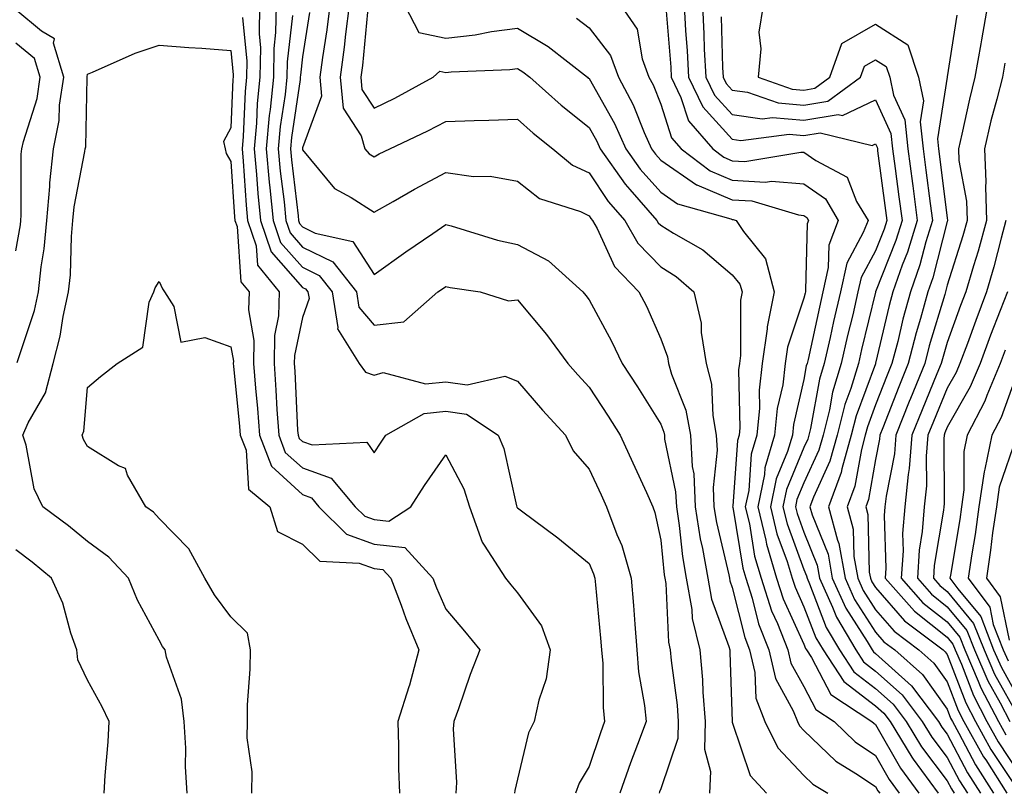
# Model space of a CAD drawing. Units: inches. Extents: x 1037123 to 1039763, y 7229258 to 7231898.
# Drawn here: x 1037819 to 1037956, y 7229542 to 7229650 of the extents above; entities that cross this region are included whole.
import ezdxf

# ---------------------------------------------------------------- set-up
doc = ezdxf.new("R2010")
doc.units = ezdxf.units.IN
doc.header["$MEASUREMENT"] = 0
doc.layers.add('Contour_10377229', color=7, linetype='Continuous', true_color=0xc28673)

msp = doc.modelspace()

# ---------------------------------------------------------------- linework, layer by layer
at = {"layer": 'Contour_10377229'}
for points in [[(1037818.23, 7229602.09, 2899), (1037820.63, 7229609.34, 2899), (1037821.19, 7229611.92, 2899), (1037821.57, 7229615.44, 2899), (1037822, 7229617.97, 2899), (1037822.37, 7229621.92, 2899), (1037822.78, 7229626.66, 2899), (1037822.78, 7229627.18, 2899), (1037823.3, 7229631.92, 2899), (1037824.09, 7229635.88, 2899), (1037824.14, 7229638, 2899), (1037824.71, 7229641.92, 2899), (1037823.3, 7229646.68, 2899), (1037823.42, 7229647.28, 2899), (1037821.6, 7229648.37, 2899), (1037818.05, 7229651.31, 2899)], [(1037852.03, 7229651.92, 2900), (1037851.98, 7229647.98, 2900), (1037852.17, 7229646.03, 2900), (1037852.11, 7229641.92, 2900), (1037851.74, 7229638.23, 2900), (1037851.62, 7229635.49, 2900), (1037851.29, 7229631.92, 2900), (1037851.62, 7229628.35, 2900), (1037851.8, 7229625.67, 2900), (1037852.17, 7229621.92, 2900), (1037853.66, 7229617.53, 2900), (1037858.05, 7229612.55, 2900), (1037858.48, 7229612.35, 2900), (1037858.81, 7229611.92, 2900), (1037858.97, 7229611.01, 2900), (1037858.05, 7229608.34, 2900), (1037856.92, 7229603.05, 2900), (1037856.9, 7229601.92, 2900), (1037856.98, 7229600.86, 2900), (1037857.37, 7229592.59, 2900), (1037857.42, 7229591.92, 2900), (1037857.6, 7229591.46, 2900), (1037858.05, 7229591.05, 2900), (1037859.4, 7229590.57, 2900), (1037867.05, 7229590.92, 2900), (1037868.05, 7229589.43, 2900), (1037869.03, 7229590.95, 2900), (1037869.69, 7229591.92, 2900), (1037875.02, 7229594.95, 2900), (1037878.05, 7229595.27, 2900), (1037880.96, 7229594.83, 2900), (1037885.34, 7229591.92, 2900), (1037886.17, 7229590.05, 2900), (1037887.93, 7229582.04, 2900), (1037887.99, 7229581.86, 2900), (1037888.05, 7229581.77, 2900), (1037888.62, 7229581.35, 2900), (1037893.71, 7229577.59, 2900), (1037898.05, 7229573.99, 2900), (1037898.69, 7229572.56, 2900), (1037898.87, 7229571.92, 2900), (1037898.95, 7229571.02, 2900), (1037899.67, 7229563.54, 2900), (1037899.79, 7229561.92, 2900), (1037899.96, 7229560.02, 2900), (1037900.02, 7229553.88, 2900), (1037900.22, 7229551.92, 2900), (1037899.63, 7229550.34, 2900), (1037898.05, 7229545.65, 2900), (1037896.66, 7229543.32, 2900), (1037896.16, 7229541.92, 2900)], [(1037854.36, 7229651.92, 2901), (1037854.3, 7229648.17, 2901), (1037854.05, 7229645.93, 2901), (1037853.99, 7229641.92, 2901), (1037853.54, 7229637.4, 2901), (1037853.4, 7229636.56, 2901), (1037852.99, 7229631.92, 2901), (1037853.4, 7229627.27, 2901), (1037853.5, 7229626.47, 2901), (1037853.93, 7229621.92, 2901), (1037854.98, 7229618.85, 2901), (1037858.05, 7229615.38, 2901), (1037860.37, 7229614.24, 2901), (1037862.21, 7229611.92, 2901), (1037862.99, 7229606.98, 2901), (1037862.91, 7229606.79, 2901), (1037865.94, 7229601.92, 2901), (1037866.86, 7229600.73, 2901), (1037868.05, 7229600.32, 2901), (1037869.32, 7229600.65, 2901), (1037875.22, 7229599.09, 2901), (1037878.05, 7229599.39, 2901), (1037881.02, 7229598.95, 2901), (1037886.29, 7229600.16, 2901), (1037888.05, 7229599.47, 2901), (1037891.57, 7229595.43, 2901), (1037894.77, 7229591.92, 2901), (1037895.84, 7229589.71, 2901), (1037898.05, 7229587.17, 2901), (1037899.73, 7229583.6, 2901), (1037900.49, 7229581.92, 2901), (1037901.94, 7229578.04, 2901), (1037902.62, 7229576.49, 2901), (1037903.95, 7229571.92, 2901), (1037904.26, 7229568.13, 2901), (1037904.42, 7229565.54, 2901), (1037904.71, 7229561.92, 2901), (1037904.96, 7229558.84, 2901), (1037905.8, 7229554.17, 2901), (1037906.04, 7229551.92, 2901), (1037904.83, 7229548.7, 2901), (1037903.83, 7229546.15, 2901), (1037902.33, 7229541.92, 2901)], [(1037861.84, 7229651.92, 2904), (1037861.43, 7229648.54, 2904), (1037860.82, 7229644.68, 2904), (1037860.45, 7229641.92, 2904), (1037860.71, 7229639.27, 2904), (1037858.05, 7229632.05, 2904), (1037858.03, 7229631.94, 2904), (1037858.03, 7229631.92, 2904), (1037858.03, 7229631.9, 2904), (1037858.05, 7229631.76, 2904), (1037862.5, 7229626.38, 2904), (1037864.83, 7229625.13, 2904), (1037868.05, 7229623.06, 2904), (1037870.69, 7229624.57, 2904), (1037873.67, 7229626.3, 2904), (1037878.05, 7229628.59, 2904), (1037881.9, 7229628.07, 2904), (1037884.24, 7229628.11, 2904), (1037888.05, 7229627.38, 2904), (1037891.12, 7229624.99, 2904), (1037896.84, 7229623.14, 2904), (1037898.05, 7229622.57, 2904), (1037898.3, 7229622.18, 2904), (1037898.54, 7229621.92, 2904), (1037899.18, 7229620.78, 2904), (1037901.6, 7229615.47, 2904), (1037905.02, 7229611.92, 2904), (1037906.06, 7229609.94, 2904), (1037908.05, 7229605.39, 2904), (1037909.01, 7229602.87, 2904), (1037909.14, 7229601.92, 2904), (1037909.55, 7229600.42, 2904), (1037911.55, 7229595.42, 2904), (1037912.19, 7229591.92, 2904), (1037912.46, 7229587.52, 2904), (1037912.66, 7229586.53, 2904), (1037912.87, 7229581.92, 2904), (1037913.58, 7229577.44, 2904), (1037913.89, 7229576.08, 2904), (1037914.63, 7229571.92, 2904), (1037915.14, 7229569.02, 2904), (1037917.54, 7229562.42, 2904), (1037917.68, 7229561.92, 2904), (1037917.7, 7229561.57, 2904), (1037918.03, 7229551.94, 2904), (1037918.03, 7229551.91, 2904), (1037918.05, 7229551.85, 2904), (1037920.53, 7229544.39, 2904), (1037922.82, 7229541.92, 2904)], [(1037864.55, 7229651.92, 2905), (1037864.05, 7229647.92, 2905), (1037863.87, 7229646.1, 2905), (1037863.32, 7229641.92, 2905), (1037863.73, 7229637.59, 2905), (1037866.23, 7229633.74, 2905), (1037866.76, 7229631.92, 2905), (1037867.37, 7229631.23, 2905), (1037868.05, 7229630.79, 2905), (1037868.77, 7229631.2, 2905), (1037870.22, 7229631.92, 2905), (1037875.55, 7229634.43, 2905), (1037878.05, 7229635.75, 2905), (1037882.01, 7229635.88, 2905), (1037884.07, 7229635.9, 2905), (1037888.05, 7229636.04, 2905), (1037890.24, 7229634.11, 2905), (1037892.99, 7229631.92, 2905), (1037895.75, 7229629.62, 2905), (1037898.05, 7229628.56, 2905), (1037900.71, 7229624.58, 2905), (1037903.03, 7229621.92, 2905), (1037904.85, 7229618.72, 2905), (1037908.05, 7229615.43, 2905), (1037910.22, 7229614.09, 2905), (1037912.7, 7229611.92, 2905), (1037913.69, 7229607.57, 2905), (1037913.71, 7229606.27, 2905), (1037914.4, 7229601.92, 2905), (1037915.16, 7229599.03, 2905), (1037915.32, 7229594.66, 2905), (1037915.8, 7229591.92, 2905), (1037915.94, 7229589.81, 2905), (1037915.37, 7229584.6, 2905), (1037915.49, 7229581.92, 2905), (1037915.84, 7229579.71, 2905), (1037917.56, 7229572.42, 2905), (1037917.64, 7229571.92, 2905), (1037917.7, 7229571.57, 2905), (1037918.05, 7229570.62, 2905), (1037919.79, 7229563.66, 2905), (1037920.47, 7229561.92, 2905), (1037921.19, 7229558.78, 2905), (1037921.31, 7229555.17, 2905), (1037922.58, 7229551.92, 2905), (1037924.38, 7229548.25, 2905), (1037928.05, 7229544.38, 2905), (1037929.3, 7229543.17, 2905), (1037931.37, 7229541.92, 2905)], [(1037872.31, 7229651.92, 2907), (1037874.28, 7229648.15, 2907), (1037878.05, 7229647.36, 2907), (1037882.13, 7229647.83, 2907), (1037884.44, 7229648.31, 2907), (1037888.05, 7229648.79, 2907), (1037892.35, 7229646.22, 2907), (1037897.82, 7229641.92, 2907), (1037897.93, 7229641.81, 2907), (1037898.05, 7229641.72, 2907), (1037901.6, 7229635.47, 2907), (1037903.19, 7229631.92, 2907), (1037905.2, 7229629.07, 2907), (1037908.05, 7229625.87, 2907), (1037910.39, 7229624.25, 2907), (1037917.82, 7229622.14, 2907), (1037918.05, 7229622.05, 2907), (1037918.17, 7229622.05, 2907), (1037918.6, 7229621.92, 2907), (1037919.63, 7229620.35, 2907), (1037922.68, 7229616.55, 2907), (1037923.89, 7229611.92, 2907), (1037922.93, 7229607.05, 2907), (1037922.93, 7229606.79, 2907), (1037922.23, 7229601.92, 2907), (1037921.78, 7229598.19, 2907), (1037921.84, 7229595.7, 2907), (1037921.47, 7229591.92, 2907), (1037920.69, 7229589.27, 2907), (1037920.34, 7229584.2, 2907), (1037919.85, 7229581.92, 2907), (1037920.43, 7229579.55, 2907), (1037921.16, 7229575.03, 2907), (1037922.07, 7229571.92, 2907), (1037923.54, 7229567.4, 2907), (1037924.34, 7229565.63, 2907), (1037925.8, 7229561.92, 2907), (1037926.23, 7229560.09, 2907), (1037928.05, 7229556.79, 2907), (1037929.73, 7229553.6, 2907), (1037932.27, 7229551.92, 2907), (1037935.2, 7229549.07, 2907), (1037938.05, 7229547.16, 2907), (1037939.94, 7229543.82, 2907), (1037941.35, 7229541.92, 2907)], [(1037902.5, 7229651.92, 2909), (1037904.75, 7229648.61, 2909), (1037905.45, 7229644.51, 2909), (1037906.41, 7229641.92, 2909), (1037906.98, 7229640.85, 2909), (1037908.05, 7229638.16, 2909), (1037909.57, 7229633.44, 2909), (1037910.9, 7229631.92, 2909), (1037914.96, 7229628.82, 2909), (1037918.05, 7229627.52, 2909), (1037922.7, 7229627.27, 2909), (1037923.54, 7229627.41, 2909), (1037928.05, 7229627.03, 2909), (1037931.04, 7229624.92, 2909), (1037932.84, 7229621.92, 2909), (1037931.53, 7229618.44, 2909), (1037931.45, 7229615.32, 2909), (1037930.69, 7229611.92, 2909), (1037930.2, 7229609.78, 2909), (1037928.62, 7229602.5, 2909), (1037928.5, 7229601.92, 2909), (1037928.38, 7229601.58, 2909), (1037928.05, 7229599.68, 2909), (1037926.59, 7229593.39, 2909), (1037926.43, 7229591.92, 2909), (1037925.76, 7229589.63, 2909), (1037924.16, 7229585.81, 2909), (1037923.36, 7229581.92, 2909), (1037924.26, 7229578.14, 2909), (1037925.71, 7229574.26, 2909), (1037926.41, 7229571.92, 2909), (1037926.8, 7229570.67, 2909), (1037928.05, 7229567.96, 2909), (1037929.73, 7229563.59, 2909), (1037930.71, 7229561.92, 2909), (1037933.62, 7229557.49, 2909), (1037938.05, 7229554.11, 2909), (1037939.2, 7229553.07, 2909), (1037940.08, 7229551.92, 2909), (1037943.09, 7229546.95, 2909), (1037943.3, 7229546.68, 2909), (1037946.78, 7229541.92, 2909)], [(1037911.33, 7229651.92, 2911), (1037911.53, 7229648.44, 2911), (1037911.74, 7229645.62, 2911), (1037911.94, 7229641.92, 2911), (1037913.91, 7229637.79, 2911), (1037918.05, 7229633.26, 2911), (1037919.22, 7229633.09, 2911), (1037926, 7229633.98, 2911), (1037928.05, 7229633.8, 2911), (1037930.3, 7229634.17, 2911), (1037937.58, 7229632.4, 2911), (1037938.05, 7229632.62, 2911), (1037938.26, 7229632.13, 2911), (1037938.3, 7229631.92, 2911), (1037938.32, 7229631.64, 2911), (1037939.44, 7229623.32, 2911), (1037939.63, 7229621.92, 2911), (1037939.26, 7229620.71, 2911), (1037938.05, 7229617.66, 2911), (1037936.04, 7229613.93, 2911), (1037935.59, 7229611.92, 2911), (1037934.85, 7229608.72, 2911), (1037934.14, 7229605.83, 2911), (1037933.26, 7229601.92, 2911), (1037932.05, 7229597.93, 2911), (1037931.6, 7229595.47, 2911), (1037930.71, 7229591.92, 2911), (1037930.12, 7229589.84, 2911), (1037928.05, 7229585.26, 2911), (1037927.07, 7229582.91, 2911), (1037926.86, 7229581.92, 2911), (1037927.09, 7229580.96, 2911), (1037928.05, 7229578.38, 2911), (1037929.91, 7229573.78, 2911), (1037930.24, 7229571.92, 2911), (1037932.05, 7229567.91, 2911), (1037932.6, 7229566.48, 2911), (1037935.28, 7229561.92, 2911), (1037936.37, 7229560.25, 2911), (1037938.05, 7229558.97, 2911), (1037941.76, 7229555.63, 2911), (1037944.57, 7229551.92, 2911), (1037945.88, 7229549.75, 2911), (1037948.05, 7229546.89, 2911), (1037949.77, 7229543.64, 2911), (1037950.86, 7229541.92, 2911)], [(1037913.87, 7229651.92, 2912), (1037914.09, 7229647.96, 2912), (1037914.14, 7229645.82, 2912), (1037914.36, 7229641.92, 2912), (1037915.55, 7229639.42, 2912), (1037918.05, 7229636.69, 2912), (1037922.23, 7229636.1, 2912), (1037923.67, 7229636.29, 2912), (1037928.05, 7229635.9, 2912), (1037932.84, 7229636.7, 2912), (1037933.42, 7229636.55, 2912), (1037938.05, 7229638.78, 2912), (1037940.18, 7229634.06, 2912), (1037940.43, 7229631.92, 2912), (1037940.78, 7229629.19, 2912), (1037941.31, 7229625.19, 2912), (1037941.74, 7229621.92, 2912), (1037940.88, 7229619.09, 2912), (1037938.05, 7229611.94, 2912), (1037938.05, 7229611.91, 2912), (1037936.1, 7229603.87, 2912), (1037935.65, 7229601.92, 2912), (1037934.59, 7229598.46, 2912), (1037933.75, 7229596.22, 2912), (1037932.68, 7229591.92, 2912), (1037931.66, 7229588.3, 2912), (1037929.38, 7229583.24, 2912), (1037928.89, 7229581.92, 2912), (1037929.18, 7229580.78, 2912), (1037931.41, 7229575.28, 2912), (1037932.01, 7229571.92, 2912), (1037933.89, 7229567.77, 2912), (1037936.88, 7229563.08, 2912), (1037937.56, 7229561.92, 2912), (1037937.76, 7229561.63, 2912), (1037938.05, 7229561.4, 2912), (1037943.05, 7229556.91, 2912), (1037946.82, 7229551.92, 2912), (1037947.29, 7229551.15, 2912), (1037948.05, 7229550.13, 2912), (1037950.88, 7229544.76, 2912), (1037952.7, 7229541.92, 2912)], [(1037922.35, 7229651.92, 2914), (1037921.76, 7229648.22, 2914), (1037922.03, 7229645.89, 2914), (1037921.64, 7229641.92, 2914), (1037926.41, 7229640.27, 2914), (1037928.05, 7229640.13, 2914), (1037929.59, 7229640.39, 2914), (1037931.68, 7229641.92, 2914), (1037933.32, 7229646.65, 2914), (1037938.05, 7229649.32, 2914), (1037942.56, 7229646.43, 2914), (1037944.03, 7229641.92, 2914), (1037944.73, 7229638.6, 2914), (1037944.28, 7229635.7, 2914), (1037944.69, 7229631.92, 2914), (1037945.08, 7229628.95, 2914), (1037945.67, 7229624.3, 2914), (1037945.98, 7229621.92, 2914), (1037945.06, 7229618.94, 2914), (1037944.24, 7229615.72, 2914), (1037942.91, 7229611.92, 2914), (1037941.86, 7229608.1, 2914), (1037941.14, 7229605, 2914), (1037940.34, 7229601.92, 2914), (1037939.67, 7229600.3, 2914), (1037938.05, 7229596.16, 2914), (1037936.9, 7229593.07, 2914), (1037936.6, 7229591.92, 2914), (1037936.06, 7229589.93, 2914), (1037935.16, 7229584.81, 2914), (1037934.09, 7229581.92, 2914), (1037934.92, 7229578.79, 2914), (1037935, 7229574.96, 2914), (1037935.55, 7229571.92, 2914), (1037936.33, 7229570.2, 2914), (1037938.05, 7229567.52, 2914), (1037940.65, 7229564.52, 2914), (1037944.1, 7229561.92, 2914), (1037946.19, 7229560.07, 2914), (1037948.05, 7229557.46, 2914), (1037949.59, 7229553.45, 2914), (1037950.37, 7229551.92, 2914), (1037953.13, 7229547, 2914), (1037953.42, 7229546.56, 2914), (1037956.37, 7229541.92, 2914)], [(1037953.69, 7229651.92, 2916), (1037952.82, 7229647.15, 2916), (1037952.72, 7229646.6, 2916), (1037951.9, 7229641.92, 2916), (1037951.14, 7229638.84, 2916), (1037950.1, 7229633.96, 2916), (1037949.61, 7229631.92, 2916), (1037949.69, 7229630.29, 2916), (1037950.73, 7229624.6, 2916), (1037950.82, 7229621.92, 2916), (1037950.22, 7229619.75, 2916), (1037948.05, 7229612.86, 2916), (1037947.85, 7229612.11, 2916), (1037947.8, 7229611.92, 2916), (1037947.7, 7229611.57, 2916), (1037945.55, 7229604.41, 2916), (1037944.91, 7229601.92, 2916), (1037942.93, 7229597.05, 2916), (1037942.76, 7229596.64, 2916), (1037940.88, 7229591.92, 2916), (1037940.67, 7229589.3, 2916), (1037939.51, 7229583.38, 2916), (1037939.36, 7229581.92, 2916), (1037939.26, 7229580.7, 2916), (1037939.48, 7229573.35, 2916), (1037939.38, 7229571.92, 2916), (1037943.46, 7229567.33, 2916), (1037948.05, 7229563.7, 2916), (1037948.85, 7229562.72, 2916), (1037949.16, 7229561.92, 2916), (1037950.02, 7229559.95, 2916), (1037951.7, 7229555.57, 2916), (1037953.58, 7229551.92, 2916), (1037955.18, 7229549.06, 2916), (1037958.05, 7229544.72, 2916)], [(1037849.69, 7229650.27, 2899), (1037850.26, 7229644.14, 2899), (1037850.24, 7229641.92, 2899), (1037850.04, 7229639.93, 2899), (1037849.77, 7229633.64, 2899), (1037849.61, 7229631.92, 2899), (1037849.77, 7229630.2, 2899), (1037850.18, 7229624.06, 2899), (1037850.39, 7229621.92, 2899), (1037851.59, 7229618.38, 2899), (1037851.78, 7229615.66, 2899), (1037854.79, 7229611.92, 2899), (1037854.71, 7229608.59, 2899), (1037854.12, 7229605.85, 2899), (1037854.07, 7229601.92, 2899), (1037854.34, 7229598.22, 2899), (1037854.48, 7229595.49, 2899), (1037854.73, 7229591.92, 2899), (1037855.65, 7229589.52, 2899), (1037858.05, 7229587.34, 2899), (1037862.05, 7229585.92, 2899), (1037865.41, 7229581.92, 2899), (1037866.74, 7229580.6, 2899), (1037868.05, 7229580.13, 2899), (1037870.08, 7229579.9, 2899), (1037873.15, 7229581.92, 2899), (1037875.08, 7229584.9, 2899), (1037878.05, 7229589.19, 2899), (1037880.55, 7229584.43, 2899), (1037881.37, 7229581.92, 2899), (1037883.11, 7229576.97, 2899), (1037883.4, 7229576.56, 2899), (1037886.37, 7229571.92, 2899), (1037887.13, 7229571.01, 2899), (1037888.05, 7229569.9, 2899), (1037891.41, 7229565.28, 2899), (1037892.64, 7229561.92, 2899), (1037892.07, 7229557.89, 2899), (1037891.02, 7229554.9, 2899), (1037890.41, 7229551.92, 2899), (1037889.61, 7229550.35, 2899), (1037888.05, 7229543.88, 2899), (1037887.68, 7229542.28, 2899), (1037887.66, 7229541.92, 2899)], [(1037856.64, 7229650.52, 2902), (1037855.9, 7229644.08, 2902), (1037855.86, 7229641.92, 2902), (1037855.63, 7229639.49, 2902), (1037854.94, 7229635.03, 2902), (1037854.67, 7229631.92, 2902), (1037854.94, 7229628.81, 2902), (1037855.47, 7229624.51, 2902), (1037855.71, 7229621.92, 2902), (1037856.31, 7229620.17, 2902), (1037858.05, 7229618.2, 2902), (1037862.27, 7229616.13, 2902), (1037865.59, 7229611.92, 2902), (1037865.92, 7229609.8, 2902), (1037868.05, 7229607.29, 2902), (1037872.21, 7229607.77, 2902), (1037876.96, 7229611.92, 2902), (1037877.6, 7229612.38, 2902), (1037878.05, 7229612.69, 2902), (1037878.67, 7229612.54, 2902), (1037882.87, 7229611.92, 2902), (1037886.8, 7229610.67, 2902), (1037888.05, 7229610.82, 2902), (1037892.09, 7229605.96, 2902), (1037895.1, 7229601.92, 2902), (1037896.47, 7229600.35, 2902), (1037898.05, 7229598.63, 2902), (1037900.71, 7229594.59, 2902), (1037902.41, 7229591.92, 2902), (1037904.18, 7229588.05, 2902), (1037906.06, 7229583.92, 2902), (1037906.96, 7229581.92, 2902), (1037907.25, 7229581.13, 2902), (1037908.05, 7229577.26, 2902), (1037908.54, 7229572.41, 2902), (1037908.64, 7229571.92, 2902), (1037908.75, 7229571.22, 2902), (1037909.12, 7229562.98, 2902), (1037909.38, 7229561.92, 2902), (1037909.5, 7229560.46, 2902), (1037910.34, 7229554.2, 2902), (1037910.51, 7229551.92, 2902), (1037910.45, 7229549.53, 2902), (1037908.05, 7229542.51, 2902), (1037907.89, 7229542.09, 2902), (1037907.84, 7229541.92, 2902)], [(1037859.03, 7229650.95, 2903), (1037858.05, 7229644.79, 2903), (1037857.76, 7229642.22, 2903), (1037857.74, 7229641.92, 2903), (1037857.72, 7229641.58, 2903), (1037856.49, 7229633.48, 2903), (1037856.35, 7229631.92, 2903), (1037856.49, 7229630.36, 2903), (1037857.42, 7229622.55, 2903), (1037857.48, 7229621.92, 2903), (1037857.62, 7229621.5, 2903), (1037858.05, 7229621.02, 2903), (1037859.83, 7229620.15, 2903), (1037865.08, 7229618.95, 2903), (1037868.05, 7229614.37, 2903), (1037872.46, 7229617.51, 2903), (1037876.23, 7229620.09, 2903), (1037878.05, 7229621.36, 2903), (1037878.79, 7229621.18, 2903), (1037885.28, 7229619.15, 2903), (1037888.05, 7229618.55, 2903), (1037892.41, 7229616.29, 2903), (1037897.19, 7229611.92, 2903), (1037897.58, 7229611.45, 2903), (1037898.05, 7229610.8, 2903), (1037901.19, 7229605.06, 2903), (1037902.66, 7229601.92, 2903), (1037904.79, 7229598.66, 2903), (1037908.05, 7229593.44, 2903), (1037908.48, 7229592.36, 2903), (1037908.56, 7229591.92, 2903), (1037908.6, 7229591.37, 2903), (1037910.14, 7229584.01, 2903), (1037910.24, 7229581.92, 2903), (1037910.65, 7229579.32, 2903), (1037911.1, 7229574.96, 2903), (1037911.62, 7229571.92, 2903), (1037912.41, 7229567.57, 2903), (1037912.44, 7229566.32, 2903), (1037913.52, 7229561.92, 2903), (1037913.89, 7229557.76, 2903), (1037913.95, 7229556.02, 2903), (1037914.28, 7229551.92, 2903), (1037914.16, 7229548.04, 2903), (1037915.02, 7229544.95, 2903), (1037914.87, 7229541.92, 2903)], [(1037867.13, 7229651.01, 2906), (1037866.41, 7229643.57, 2906), (1037866.19, 7229641.92, 2906), (1037866.35, 7229640.21, 2906), (1037868.05, 7229637.59, 2906), (1037870.96, 7229639.01, 2906), (1037876.31, 7229641.92, 2906), (1037877.21, 7229642.75, 2906), (1037878.05, 7229642.57, 2906), (1037878.79, 7229642.66, 2906), (1037886.98, 7229642.99, 2906), (1037888.05, 7229643.14, 2906), (1037888.81, 7229642.68, 2906), (1037889.79, 7229641.92, 2906), (1037894.16, 7229638.03, 2906), (1037898.05, 7229634.91, 2906), (1037899.12, 7229633, 2906), (1037899.61, 7229631.92, 2906), (1037903.09, 7229626.96, 2906), (1037903.75, 7229626.23, 2906), (1037907.52, 7229621.92, 2906), (1037907.72, 7229621.59, 2906), (1037908.05, 7229621.25, 2906), (1037909.83, 7229620.13, 2906), (1037913.95, 7229617.82, 2906), (1037918.05, 7229614.33, 2906), (1037919.12, 7229612.99, 2906), (1037919.42, 7229611.92, 2906), (1037919.18, 7229610.79, 2906), (1037919.18, 7229603.05, 2906), (1037919.03, 7229601.92, 2906), (1037918.93, 7229601.05, 2906), (1037919.09, 7229592.96, 2906), (1037918.99, 7229591.92, 2906), (1037918.77, 7229591.19, 2906), (1037918.11, 7229581.98, 2906), (1037918.09, 7229581.92, 2906), (1037918.11, 7229581.86, 2906), (1037919.5, 7229573.36, 2906), (1037919.92, 7229571.92, 2906), (1037920.8, 7229569.17, 2906), (1037921.7, 7229565.57, 2906), (1037923.15, 7229561.92, 2906), (1037924.07, 7229557.93, 2906), (1037926.55, 7229553.42, 2906), (1037927.13, 7229551.92, 2906), (1037927.44, 7229551.3, 2906), (1037928.05, 7229550.66, 2906), (1037932.5, 7229546.36, 2906), (1037935.3, 7229544.67, 2906), (1037938.05, 7229542.84, 2906), (1037938.38, 7229542.25, 2906), (1037938.64, 7229541.92, 2906)], [(1037896.29, 7229650.16, 2908), (1037898.05, 7229648.82, 2908), (1037901.06, 7229644.94, 2908), (1037902.17, 7229641.92, 2908), (1037904.2, 7229638.07, 2908), (1037905.75, 7229634.22, 2908), (1037906.78, 7229631.92, 2908), (1037907.31, 7229631.17, 2908), (1037908.05, 7229630.33, 2908), (1037913.03, 7229626.9, 2908), (1037913.09, 7229626.88, 2908), (1037918.05, 7229624.78, 2908), (1037920.76, 7229624.63, 2908), (1037927.29, 7229622.68, 2908), (1037928.05, 7229622.61, 2908), (1037928.46, 7229622.33, 2908), (1037928.69, 7229621.92, 2908), (1037928.52, 7229621.45, 2908), (1037928.28, 7229612.16, 2908), (1037928.25, 7229611.92, 2908), (1037928.21, 7229611.77, 2908), (1037928.05, 7229611.07, 2908), (1037925.76, 7229604.21, 2908), (1037925.43, 7229601.92, 2908), (1037925.08, 7229598.95, 2908), (1037924.3, 7229595.66, 2908), (1037923.95, 7229591.92, 2908), (1037922.6, 7229587.36, 2908), (1037922.54, 7229586.41, 2908), (1037921.6, 7229581.92, 2908), (1037922.74, 7229577.23, 2908), (1037922.82, 7229576.7, 2908), (1037924.24, 7229571.92, 2908), (1037925.16, 7229569.04, 2908), (1037928.05, 7229562.74, 2908), (1037928.28, 7229562.14, 2908), (1037928.42, 7229561.92, 2908), (1037929.1, 7229560.87, 2908), (1037931.82, 7229555.69, 2908), (1037937.52, 7229551.92, 2908), (1037937.8, 7229551.67, 2908), (1037938.05, 7229551.49, 2908), (1037941.53, 7229545.39, 2908), (1037944.07, 7229541.92, 2908)], [(1037908.83, 7229651.13, 2910), (1037909.46, 7229643.33, 2910), (1037909.53, 7229641.92, 2910), (1037910.88, 7229639.09, 2910), (1037911.94, 7229635.81, 2910), (1037915.34, 7229631.92, 2910), (1037916.88, 7229630.75, 2910), (1037918.05, 7229630.25, 2910), (1037919.81, 7229630.16, 2910), (1037927.6, 7229631.47, 2910), (1037928.05, 7229631.43, 2910), (1037929.69, 7229630.28, 2910), (1037934.07, 7229627.94, 2910), (1037935.39, 7229624.58, 2910), (1037937, 7229621.92, 2910), (1037936.33, 7229620.21, 2910), (1037934.05, 7229615.93, 2910), (1037933.15, 7229611.92, 2910), (1037932.19, 7229607.79, 2910), (1037931.7, 7229605.57, 2910), (1037930.88, 7229601.92, 2910), (1037930.22, 7229599.75, 2910), (1037928.97, 7229592.84, 2910), (1037928.73, 7229591.92, 2910), (1037928.6, 7229591.38, 2910), (1037928.05, 7229590.19, 2910), (1037925.61, 7229584.35, 2910), (1037925.1, 7229581.92, 2910), (1037925.69, 7229579.55, 2910), (1037928.05, 7229573.17, 2910), (1037928.4, 7229572.28, 2910), (1037928.48, 7229571.92, 2910), (1037928.83, 7229571.15, 2910), (1037931.16, 7229565.04, 2910), (1037932.99, 7229561.92, 2910), (1037935, 7229558.87, 2910), (1037938.05, 7229556.54, 2910), (1037940.49, 7229554.35, 2910), (1037942.33, 7229551.92, 2910), (1037944.48, 7229548.36, 2910), (1037948.05, 7229543.65, 2910), (1037948.66, 7229542.52, 2910), (1037949.03, 7229541.92, 2910)], [(1037916.49, 7229650.36, 2913), (1037916.7, 7229643.27, 2913), (1037916.78, 7229641.92, 2913), (1037917.19, 7229641.06, 2913), (1037918.05, 7229640.11, 2913), (1037920.16, 7229639.82, 2913), (1037924.46, 7229638.33, 2913), (1037928.05, 7229638.02, 2913), (1037931.39, 7229638.57, 2913), (1037935.96, 7229641.92, 2913), (1037936.51, 7229643.47, 2913), (1037938.05, 7229644.35, 2913), (1037939.53, 7229643.4, 2913), (1037940.02, 7229641.92, 2913), (1037940.55, 7229639.43, 2913), (1037942.11, 7229635.97, 2913), (1037942.56, 7229631.92, 2913), (1037943.19, 7229627.07, 2913), (1037943.25, 7229626.73, 2913), (1037943.85, 7229621.92, 2913), (1037942.5, 7229617.47, 2913), (1037941.78, 7229615.66, 2913), (1037940.47, 7229611.92, 2913), (1037939.96, 7229610.02, 2913), (1037938.05, 7229601.97, 2913), (1037938.05, 7229601.93, 2913), (1037938.03, 7229601.92, 2913), (1037938.03, 7229601.9, 2913), (1037935.34, 7229594.64, 2913), (1037934.65, 7229591.92, 2913), (1037933.34, 7229587.2, 2913), (1037933.25, 7229586.72, 2913), (1037931.49, 7229581.92, 2913), (1037932.72, 7229577.24, 2913), (1037932.91, 7229576.78, 2913), (1037933.79, 7229571.92, 2913), (1037935.12, 7229568.98, 2913), (1037938.05, 7229564.39, 2913), (1037939.2, 7229563.06, 2913), (1037940.73, 7229561.92, 2913), (1037944.61, 7229558.49, 2913), (1037948.05, 7229553.64, 2913), (1037948.52, 7229552.4, 2913), (1037948.77, 7229551.92, 2913), (1037949.69, 7229550.29, 2913), (1037952.01, 7229545.88, 2913), (1037954.53, 7229541.92, 2913)], [(1037949.4, 7229650.57, 2915), (1037948.05, 7229641.96, 2915), (1037948.05, 7229641.92, 2915), (1037946.68, 7229633.3, 2915), (1037946.84, 7229631.92, 2915), (1037946.98, 7229630.85, 2915), (1037948.05, 7229622.24, 2915), (1037948.11, 7229621.97, 2915), (1037948.11, 7229621.92, 2915), (1037948.09, 7229621.88, 2915), (1037948.05, 7229621.75, 2915), (1037946.06, 7229613.91, 2915), (1037945.35, 7229611.92, 2915), (1037944.32, 7229608.2, 2915), (1037943.73, 7229606.23, 2915), (1037942.62, 7229601.92, 2915), (1037941.29, 7229598.67, 2915), (1037939.05, 7229592.92, 2915), (1037938.66, 7229591.92, 2915), (1037938.6, 7229591.36, 2915), (1037938.05, 7229588.52, 2915), (1037937.05, 7229582.91, 2915), (1037936.7, 7229581.92, 2915), (1037936.98, 7229580.85, 2915), (1037937.17, 7229572.8, 2915), (1037937.33, 7229571.92, 2915), (1037937.54, 7229571.42, 2915), (1037938.05, 7229570.64, 2915), (1037942.09, 7229565.96, 2915), (1037947.48, 7229561.92, 2915), (1037947.78, 7229561.66, 2915), (1037948.05, 7229561.29, 2915), (1037950.65, 7229554.51, 2915), (1037951.98, 7229551.92, 2915), (1037954.16, 7229548.02, 2915), (1037958.05, 7229542.13, 2915)], [(1037818.05, 7229617.67, 2900), (1037818.67, 7229621.3, 2900), (1037818.71, 7229621.92, 2900), (1037818.79, 7229622.66, 2900), (1037818.79, 7229631.18, 2900), (1037818.87, 7229631.92, 2900), (1037819.09, 7229632.95, 2900), (1037821, 7229638.97, 2900), (1037821.43, 7229641.92, 2900), (1037820.65, 7229644.53, 2900), (1037818.05, 7229646.69, 2900)], [(1037841.96, 7229541.92, 2898), (1037841.72, 7229545.58, 2898), (1037841.76, 7229548.21, 2898), (1037841.55, 7229551.92, 2898), (1037841.17, 7229555.05, 2898), (1037839.07, 7229560.91, 2898), (1037838.87, 7229561.92, 2898), (1037838.52, 7229562.4, 2898), (1037838.05, 7229563.29, 2898), (1037835, 7229568.86, 2898), (1037833.77, 7229571.92, 2898), (1037831, 7229574.88, 2898), (1037828.05, 7229577.08, 2898), (1037825.39, 7229579.27, 2898), (1037821.78, 7229581.92, 2898), (1037820.57, 7229584.44, 2898), (1037819.46, 7229590.5, 2898), (1037819.01, 7229591.92, 2898), (1037819.75, 7229593.62, 2898), (1037822.15, 7229597.83, 2898), (1037823.23, 7229601.92, 2898), (1037824.24, 7229605.73, 2898), (1037824.65, 7229608.51, 2898), (1037825.39, 7229611.92, 2898), (1037825.65, 7229614.32, 2898), (1037825.78, 7229619.65, 2898), (1037826, 7229621.92, 2898), (1037826.16, 7229623.8, 2898), (1037827.68, 7229631.56, 2898), (1037827.72, 7229631.92, 2898), (1037827.78, 7229632.19, 2898), (1037827.99, 7229641.86, 2898), (1037828.01, 7229641.92, 2898), (1037827.99, 7229641.99, 2898), (1037828.05, 7229642.34, 2898), (1037828.75, 7229642.61, 2898), (1037834.67, 7229645.29, 2898), (1037838.05, 7229646.4, 2898), (1037842.17, 7229646.05, 2898), (1037843.99, 7229645.97, 2898), (1037848.05, 7229645.66, 2898), (1037848.36, 7229642.23, 2898), (1037848.36, 7229641.92, 2898), (1037848.34, 7229641.64, 2898), (1037848.05, 7229634.86, 2898), (1037847.03, 7229632.95, 2898), (1037847.25, 7229631.92, 2898), (1037847.41, 7229631.28, 2898), (1037848.05, 7229630.13, 2898), (1037848.56, 7229622.44, 2898), (1037848.62, 7229621.92, 2898), (1037848.91, 7229621.06, 2898), (1037849.46, 7229613.33, 2898), (1037850.59, 7229611.92, 2898), (1037850.53, 7229609.44, 2898), (1037851.27, 7229605.15, 2898), (1037851.23, 7229601.92, 2898), (1037851.49, 7229598.48, 2898), (1037851.78, 7229595.64, 2898), (1037852.05, 7229591.92, 2898), (1037853.71, 7229587.57, 2898), (1037858.05, 7229583.62, 2898), (1037859.3, 7229583.17, 2898), (1037860.35, 7229581.92, 2898), (1037864.2, 7229578.07, 2898), (1037868.05, 7229576.71, 2898), (1037872.33, 7229576.21, 2898), (1037876.25, 7229571.92, 2898), (1037876.74, 7229570.61, 2898), (1037878.05, 7229567.59, 2898), (1037880.65, 7229564.52, 2898), (1037882.78, 7229561.92, 2898), (1037881.47, 7229558.5, 2898), (1037879.83, 7229553.69, 2898), (1037879.18, 7229551.92, 2898), (1037879.09, 7229550.89, 2898), (1037879.55, 7229543.42, 2898), (1037879.46, 7229541.92, 2898)], [(1037956.1, 7229643.87, 2917), (1037955.75, 7229641.92, 2917), (1037954.98, 7229638.86, 2917), (1037954.16, 7229635.81, 2917), (1037953.25, 7229631.92, 2917), (1037953.46, 7229627.32, 2917), (1037953.38, 7229626.6, 2917), (1037953.54, 7229621.92, 2917), (1037952.35, 7229617.61, 2917), (1037951.72, 7229615.58, 2917), (1037950.65, 7229611.92, 2917), (1037949.92, 7229610.05, 2917), (1037948.05, 7229604.84, 2917), (1037947.39, 7229602.59, 2917), (1037947.21, 7229601.92, 2917), (1037946.62, 7229600.49, 2917), (1037944.53, 7229595.45, 2917), (1037943.13, 7229591.92, 2917), (1037942.74, 7229587.24, 2917), (1037942.58, 7229586.44, 2917), (1037942.11, 7229581.92, 2917), (1037941.82, 7229578.16, 2917), (1037941.88, 7229575.75, 2917), (1037941.62, 7229571.92, 2917), (1037944.65, 7229568.52, 2917), (1037948.05, 7229565.84, 2917), (1037949.83, 7229563.69, 2917), (1037950.51, 7229561.92, 2917), (1037952.39, 7229557.57, 2917), (1037952.76, 7229556.63, 2917), (1037955.2, 7229551.92, 2917), (1037956.21, 7229550.08, 2917)], [(1037956.25, 7229621.92, 2918), (1037955.57, 7229619.44, 2918), (1037954.55, 7229615.41, 2918), (1037953.54, 7229611.92, 2918), (1037952.03, 7229607.95, 2918), (1037950.86, 7229604.74, 2918), (1037949.83, 7229601.92, 2918), (1037949.3, 7229600.67, 2918), (1037948.05, 7229598.48, 2918), (1037946.14, 7229593.84, 2918), (1037945.35, 7229591.92, 2918), (1037945.12, 7229588.98, 2918), (1037945.14, 7229584.82, 2918), (1037944.85, 7229581.92, 2918), (1037944.57, 7229578.44, 2918), (1037944.14, 7229575.84, 2918), (1037943.89, 7229571.92, 2918), (1037945.84, 7229569.71, 2918), (1037948.05, 7229567.96, 2918), (1037950.78, 7229564.65, 2918), (1037951.86, 7229561.92, 2918), (1037953.73, 7229557.59, 2918), (1037955.45, 7229554.52, 2918), (1037956.8, 7229551.92, 2918)], [(1037850.98, 7229541.92, 2897), (1037851, 7229544.87, 2897), (1037850.34, 7229549.63, 2897), (1037850.35, 7229551.92, 2897), (1037850.39, 7229554.26, 2897), (1037850.75, 7229559.23, 2897), (1037850.78, 7229561.92, 2897), (1037850.39, 7229564.27, 2897), (1037848.05, 7229566.54, 2897), (1037845.75, 7229569.61, 2897), (1037844.4, 7229571.92, 2897), (1037842.17, 7229576.05, 2897), (1037838.05, 7229580.3, 2897), (1037837.27, 7229581.14, 2897), (1037836.16, 7229581.92, 2897), (1037833.64, 7229586.33, 2897), (1037833.36, 7229587.24, 2897), (1037832.35, 7229587.63, 2897), (1037828.05, 7229590.34, 2897), (1037827.46, 7229591.33, 2897), (1037827.29, 7229591.92, 2897), (1037827.52, 7229592.46, 2897), (1037828.05, 7229598.56, 2897), (1037829.85, 7229600.13, 2897), (1037832.19, 7229601.92, 2897), (1037835.75, 7229604.21, 2897), (1037836.64, 7229610.52, 2897), (1037837.29, 7229611.92, 2897), (1037837.48, 7229612.5, 2897), (1037838.05, 7229613.39, 2897), (1037838.5, 7229612.37, 2897), (1037838.77, 7229611.92, 2897), (1037840.08, 7229609.89, 2897), (1037841.04, 7229604.92, 2897), (1037844.4, 7229605.56, 2897), (1037848.05, 7229604.24, 2897), (1037848.4, 7229602.26, 2897), (1037848.38, 7229601.92, 2897), (1037848.42, 7229601.55, 2897), (1037849.26, 7229593.14, 2897), (1037849.36, 7229591.92, 2897), (1037850.16, 7229589.8, 2897), (1037850.51, 7229584.39, 2897), (1037853.48, 7229581.92, 2897), (1037854.57, 7229578.44, 2897), (1037858.05, 7229576.71, 2897), (1037860.45, 7229574.32, 2897), (1037865.94, 7229574.03, 2897), (1037868.05, 7229573.28, 2897), (1037869.26, 7229573.14, 2897), (1037870.37, 7229571.92, 2897), (1037871.82, 7229568.15, 2897), (1037872.46, 7229566.33, 2897), (1037874.28, 7229561.92, 2897), (1037872.97, 7229557, 2897), (1037872.87, 7229556.75, 2897), (1037871.35, 7229551.92, 2897), (1037871.45, 7229548.51, 2897), (1037871.47, 7229545.34, 2897), (1037871.57, 7229541.92, 2897)], [(1037956.45, 7229611.92, 2919), (1037955.45, 7229609.32, 2919), (1037954.1, 7229605.87, 2919), (1037952.64, 7229601.92, 2919), (1037951.27, 7229598.69, 2919), (1037948.05, 7229593.02, 2919), (1037947.72, 7229592.24, 2919), (1037947.6, 7229591.92, 2919), (1037947.56, 7229591.42, 2919), (1037947.64, 7229582.34, 2919), (1037947.58, 7229581.92, 2919), (1037947.54, 7229581.42, 2919), (1037946.25, 7229573.72, 2919), (1037946.14, 7229571.92, 2919), (1037947.03, 7229570.9, 2919), (1037948.05, 7229570.1, 2919), (1037951.74, 7229565.62, 2919), (1037953.21, 7229561.92, 2919), (1037954.67, 7229558.53, 2919), (1037958.05, 7229552.49, 2919)], [(1037956.16, 7229603.81, 2920), (1037955.45, 7229601.92, 2920), (1037953.56, 7229597.44, 2920), (1037953.28, 7229596.68, 2920), (1037950.82, 7229591.92, 2920), (1037950.35, 7229589.63, 2920), (1037950.39, 7229584.26, 2920), (1037950.06, 7229581.92, 2920), (1037949.81, 7229580.15, 2920), (1037948.5, 7229572.36, 2920), (1037948.42, 7229571.92, 2920), (1037949.53, 7229570.44, 2920), (1037952.72, 7229566.58, 2920), (1037954.53, 7229561.92, 2920), (1037955.61, 7229559.47, 2920), (1037958.05, 7229555.1, 2920)], [(1037958.05, 7229601.25, 2921), (1037955.57, 7229594.39, 2921), (1037954.28, 7229591.92, 2921), (1037953.3, 7229587.18, 2921), (1037953.19, 7229586.79, 2921), (1037952.48, 7229581.92, 2921), (1037951.94, 7229578.03, 2921), (1037951.49, 7229575.35, 2921), (1037950.98, 7229571.92, 2921), (1037953.99, 7229567.87, 2921), (1037954.48, 7229565.48, 2921), (1037955.88, 7229561.92, 2921), (1037956.55, 7229560.41, 2921)], [(1037957.68, 7229591.55, 2922), (1037955.3, 7229584.67, 2922), (1037954.91, 7229581.92, 2922), (1037954.38, 7229578.26, 2922), (1037954.1, 7229575.87, 2922), (1037953.52, 7229571.92, 2922), (1037955.45, 7229569.33, 2922), (1037956.7, 7229563.28, 2922)], [(1037830.37, 7229541.92, 2899), (1037830.51, 7229544.39, 2899), (1037830.9, 7229549.07, 2899), (1037831.06, 7229551.92, 2899), (1037830.08, 7229553.96, 2899), (1037828.05, 7229557.68, 2899), (1037826.68, 7229560.54, 2899), (1037826.53, 7229561.92, 2899), (1037825.71, 7229564.26, 2899), (1037824.59, 7229568.47, 2899), (1037823.01, 7229571.92, 2899), (1037820.32, 7229574.19, 2899), (1037818.05, 7229575.88, 2899)]]:
    msp.add_polyline3d(points, dxfattribs=at)

doc.saveas('drawing.dxf')
